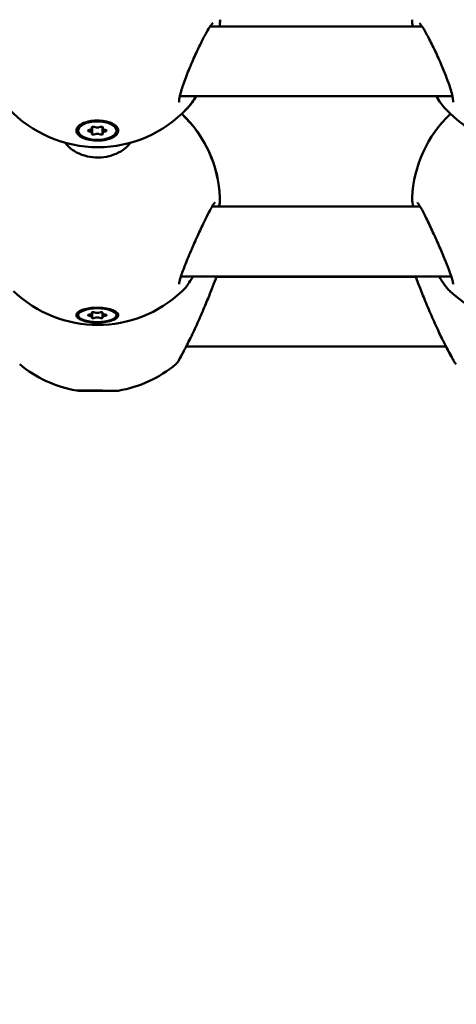
# Model space of a CAD drawing. Units: millimetres. Extents: x -16664 to 11631, y 0 to 10577.
# Drawn here: x 2704 to 2804, y 6400 to 6626 of the extents above; entities that cross this region are included whole.
import ezdxf

# ---------------------------------------------------------------- set-up
doc = ezdxf.new("R2010")
doc.units = ezdxf.units.MM
doc.layers.add('MD_Visible', color=7, linetype='Continuous', lineweight=50)
doc.styles.get("Standard").update_dxf_attribs({"font": 'arial.ttf'})
doc.dimstyles.new('ISO-25', dxfattribs={"dimtxt": 180, "dimasz": 120, "dimexe": 1.25, "dimexo": 0.625, "dimgap": 60, "dimtad": 1, "dimtoh": 1, "dimdec": 0, "dimlfac": 0.1, "dimrnd": 10, "dimtxsty": 'Standard', "dimcen": 0, "dimse1": 1, "dimse2": 1, "dimadec": 0, "dimazin": 0, "dimtfac": 1, "dimtdec": 0, "dimtmove": 1, "dimatfit": 3, "dimfxl": 1, "dimarcsym": 0})

# ---------------------------------------------------------------- blocks, each defined once
blk = doc.blocks.new('CustomObjectsInViewport4_0')
at = {"layer": 'MD_Visible', "extrusion": (0, 1, 0)}
for p, q in [((6355.76, 6624.19), (6404.28, 6624.19)), ((6348.8, 6608.19), (6411.25, 6608.19)), ((6325.5, 6600.32), (6325.5, 6600.67)), ((6326.06, 6601.72), (6325.89, 6601.54)), ((6328.72, 6600.84), (6328.72, 6601.16)), ((6328.72, 6599.79), (6328.72, 6600.84)), ((6331.08, 6600.84), (6331.08, 6601.16)), ((6331.08, 6599.79), (6331.08, 6600.84)), ((6333.77, 6601.69), (6333.91, 6601.54)), ((6334.3, 6600.32), (6334.3, 6600.67)), ((6356.21, 6582.94), (6403.83, 6582.94)), ((6349.05, 6566.94), (6410.98, 6566.94)), ((6402.83, 6566.86), (6357.2, 6566.86)), ((6325.49, 6558.04), (6325.49, 6558.41)), ((6325.71, 6558.9), (6325.67, 6558.86)), ((6328.71, 6558.43), (6328.71, 6558.66)), ((6328.71, 6557.64), (6328.71, 6558.43)), ((6331.07, 6558.43), (6331.07, 6558.66)), ((6331.07, 6557.64), (6331.07, 6558.43)), ((6334.29, 6558.04), (6334.29, 6558.41)), ((6409.78, 6550.86), (6350.26, 6550.86)), ((6409.95, 6550.86), (6409.95, 6550.86)), ((6325.49, 6540.74), (6325.49, 6540.78)), ((6334.29, 6540.74), (6325.49, 6540.74)), ((6334.29, 6540.74), (6334.29, 6540.74))]:
    blk.add_line(p, q, dxfattribs=at)
at = {"layer": 'MD_Visible', "extrusion": (1.22465e-16, 0, -1)}
for centre, start, end in [((-6330.02, 6624.53), 223.1613, 316.7897), ((-6330.03, 6624.53), 223.164, 226.6492), ((-6430.02, 6624.53), 223.1613, 316.7897), ((-6330.01, 6583.82), 133.3856, 177.6127), ((-6330.02, 6583.82), 133.3757, 177.656), ((-6430.02, 6583.82), 2.344, 46.6318), ((-6430.03, 6583.82), 2.7401, 2.7415), ((-6330.01, 6583.82), 226.3549, 313.6685), ((-6430.02, 6583.82), 226.3549, 313.6685), ((-6330.01, 6568.35), 280.0939, 309.7144), ((-6330.01, 6568.35), 230.2835, 260.3801)]:
    blk.add_arc(centre, 28, start, end, dxfattribs=at)
for centre, ratio in [((6329.9, 6600.32), 0.480614), ((6329.89, 6558.04), 0.357616)]:
    blk.add_ellipse(centre, major_axis=(-4.4, 0), ratio=ratio, dxfattribs=at)
at = {"layer": 'MD_Visible', "extrusion": (1.22465e-16, -2.88889e-34, -1)}
blk.add_ellipse((6329.91, 6600.33), major_axis=(-4.79, 0.02), ratio=0.480604, start_param=0.946746, end_param=1.592425, dxfattribs=at)
at = {"layer": 'MD_Visible', "extrusion": (1.22465e-16, 0, -1)}
for centre, major_axis, ratio, start_param, end_param in [((6329.9, 6600.67), (-4.4, 0), 0.480614, 0, 0.557741), ((6328.15, 6600.32), (-0.387, 0), 0.480614, 4.846069, 7.720301), ((6329.02, 6601.04), (-0.387, 0), 0.480614, 5.893267, 8.767499), ((6329.02, 6601.34), (-0.387, 0), 0.480614, 4.066043, 5.358735), ((6330.77, 6601.04), (-0.387, 0), 0.480614, 0.657279, 3.531511), ((6330.77, 6601.34), (-0.387, 0), 0.480614, 4.066043, 5.358735), ((6331.65, 6600.32), (-0.387, 0), 0.480614, 1.704477, 4.578709), ((6329.9, 6600.67), (-4.4, 0), 0.480614, 2.619702, 3.141593), ((6329.02, 6599.59), (-0.387, 0), 0.480614, 3.798872, 6.673104), ((6330.77, 6599.59), (-0.387, 0), 0.480614, 2.751674, 5.625906), ((6329.89, 6558.41), (-4.4, 0), 0.357616, 0, 0.321586), ((6328.14, 6558.04), (-0.387, 0), 0.357616, 4.846069, 7.720301), ((6329.01, 6558.58), (-0.387, 0), 0.357616, 5.893267, 8.767499), ((6329.01, 6557.49), (-0.387, 0), 0.357616, 3.798872, 6.673104), ((6330.76, 6558.58), (-0.387, 0), 0.357616, 0.657279, 3.531511), ((6330.76, 6557.49), (-0.387, 0), 0.357616, 2.751674, 5.625906), ((6331.64, 6558.04), (-0.387, 0), 0.357616, 1.704477, 4.578709), ((6329.89, 6558.41), (-4.4, 0), 0.357616, 2.850624, 3.141593)]:
    blk.add_ellipse(centre, major_axis=major_axis, ratio=ratio, start_param=start_param, end_param=end_param, dxfattribs=at)
at = {"layer": 'MD_Visible'}
for centre, major_axis, ratio, start_param, end_param in [((6328, 6600.84), (0.718, 0), 0.480614, 4.846069, 6.673104), ((6328, 6599.79), (0.718, 0), 0.480614, 5.893267, 7.720301), ((6329.9, 6601.37), (0.718, 0), 0.480614, 3.798872, 5.625906), ((6331.8, 6600.84), (0.718, 0), 0.480614, 2.751674, 4.578709), ((6331.8, 6599.79), (0.718, 0), 0.480614, 1.704477, 3.531511), ((6329.9, 6599.26), (0.718, 0), 0.480614, 0.657279, 2.484314), ((6327.99, 6558.43), (0.718, 0), 0.357616, 4.846069, 6.673104), ((6327.99, 6557.64), (0.718, 0), 0.357616, 5.893267, 7.720301), ((6329.89, 6558.82), (0.718, 0), 0.357616, 3.798872, 5.625906), ((6329.89, 6557.25), (0.718, 0), 0.357616, 0.657279, 2.484314), ((6331.78, 6558.43), (0.718, 0), 0.357616, 2.751674, 4.578709), ((6331.78, 6557.64), (0.718, 0), 0.357616, 1.704477, 3.531511), ((6329.9, 6540.76), (4.79, -0.02), 0.000007, 4.090614, 4.736293)]:
    blk.add_ellipse(centre, major_axis=major_axis, ratio=ratio, start_param=start_param, end_param=end_param, dxfattribs=at)
at = {"layer": 'MD_Visible', "extrusion": (1.22465e-16, 1.92593e-34, -1)}
blk.add_ellipse((6329.9, 6558.05), major_axis=(-4.79, 0.02), ratio=0.357606, start_param=0.947432, end_param=1.593111, dxfattribs=at)
at = {"layer": 'MD_Visible'}
for points, knots in [([(6356.34, 6624.93), (6356.34, 6624.93), (6356.31, 6624.91), (6356.2, 6624.78), (6356.1, 6624.66), (6355.81, 6624.27), (6355.61, 6623.97), (6355.09, 6623.13), (6354.76, 6622.54), (6353.99, 6621.11), (6353.55, 6620.22), (6352.6, 6618.24), (6352.09, 6617.11), (6351.08, 6614.8), (6350.58, 6613.59), (6349.73, 6611.35), (6349.35, 6610.28), (6348.98, 6608.98), (6348.89, 6608.62), (6348.76, 6608.04), (6348.72, 6607.79), (6348.66, 6607.4), (6348.64, 6607.24), (6348.63, 6607.01), (6348.64, 6606.93), (6348.64, 6606.83), (6348.65, 6606.81), (6348.65, 6606.81)], [0.23924, 0.23924, 0.23924, 0.23924, 0.33535, 0.33535, 0.477911, 0.477911, 0.681274, 0.681274, 0.957691, 0.957691, 1.289829, 1.289829, 1.660254, 1.660254, 2.046064, 2.046064, 2.410043, 2.410043, 2.559384, 2.559384, 2.683536, 2.683536, 2.790454, 2.790454, 2.881724, 2.881724, 2.954939, 2.954939, 2.954939, 2.954939]), ([(6402.11, 6624.19), (6402.08, 6624.46), (6402.06, 6624.7), (6402.04, 6625.22), (6402.04, 6625.48), (6402.05, 6625.74)], [2.3390961, 2.3390961, 2.3390961, 2.3390961, 2.4547498, 2.4547498, 2.5904456, 2.5904456, 2.5904456, 2.5904456]), ([(6411.4, 6606.81), (6411.4, 6606.81), (6411.4, 6606.81), (6411.4, 6606.82), (6411.41, 6606.87), (6411.41, 6607.08), (6411.4, 6607.27), (6411.34, 6607.78), (6411.27, 6608.13), (6411.06, 6609), (6410.91, 6609.55), (6410.49, 6610.84), (6410.22, 6611.61), (6409.57, 6613.33), (6409.17, 6614.31), (6408.29, 6616.38), (6407.79, 6617.49), (6406.78, 6619.64), (6406.26, 6620.71), (6405.29, 6622.54), (6404.84, 6623.35), (6404.29, 6624.19), (6404.14, 6624.41), (6403.91, 6624.71), (6403.82, 6624.81), (6403.73, 6624.91), (6403.7, 6624.93), (6403.7, 6624.93)], [0.421514, 0.421514, 0.421514, 0.421514, 0.426819, 0.426819, 0.535957, 0.535957, 0.675791, 0.675791, 0.848048, 0.848048, 1.063261, 1.063261, 1.325966, 1.325966, 1.640255, 1.640255, 2.000012, 2.000012, 2.384784, 2.384784, 2.75972, 2.75972, 2.921109, 2.921109, 3.051766, 3.051766, 3.136406, 3.136406, 3.136406, 3.136406]), ([(6352.5, 6608.19), (6351.96, 6607.29), (6351.41, 6606.5), (6350.72, 6605.68), (6350.59, 6605.52), (6350.45, 6605.37)], [2.1146793, 2.1146793, 2.1146793, 2.1146793, 2.4985164, 2.4985164, 2.5942576, 2.5942576, 2.5942576, 2.5942576]), ([(6352.51, 6608.19), (6351.9, 6607.19), (6351.29, 6606.31), (6350.6, 6605.53), (6350.53, 6605.45), (6350.45, 6605.37)], [2.1141559, 2.1141559, 2.1141559, 2.1141559, 2.5445887, 2.5445887, 2.593457, 2.593457, 2.593457, 2.593457]), ([(6330.02, 6602.64), (6330.25, 6602.63), (6330.47, 6602.62), (6331.28, 6602.56), (6331.9, 6602.45), (6332.98, 6602.12), (6333.46, 6601.9), (6334.16, 6601.42), (6334.43, 6601.14), (6334.72, 6600.54), (6334.74, 6600.22), (6334.54, 6599.65), (6334.31, 6599.36), (6333.63, 6598.84), (6333.18, 6598.61), (6332.69, 6598.45), (6332.2, 6598.28), (6331.6, 6598.15), (6330.36, 6598.02), (6329.7, 6598.02), (6328.52, 6598.12), (6327.9, 6598.23), (6326.82, 6598.56), (6326.35, 6598.78), (6325.66, 6599.25), (6325.38, 6599.53), (6325.09, 6600.13), (6325.08, 6600.45), (6325.28, 6601.01), (6325.5, 6601.31), (6326.18, 6601.83), (6326.63, 6602.05), (6327.12, 6602.22)], [-1.150547, -1.150547, -1.150547, -1.150547, -1.085127, -1.085127, -0.904369, -0.904369, -0.723612, -0.723612, -0.542685, -0.542685, -0.361758, -0.361758, -0.180879, -0.180879, 0, 0, 0, 0.180642, 0.180642, 0.361283, 0.361283, 0.541636, 0.541636, 0.721988, 0.721988, 0.90217, 0.90217, 1.082352, 1.082352, 1.262582, 1.262582, 1.442812, 1.442812, 1.442812, 1.442812]), ([(6322.53, 6597.55), (6322.69, 6597.33), (6322.87, 6597.11), (6323.62, 6596.32), (6324.33, 6595.77), (6325.9, 6594.95), (6326.74, 6594.63), (6328.43, 6594.25), (6329.3, 6594.16), (6330.97, 6594.18), (6331.81, 6594.29), (6333.36, 6594.67), (6334.1, 6594.95), (6335.45, 6595.63), (6336.06, 6596.06), (6336.92, 6596.84), (6337.23, 6597.19), (6337.49, 6597.54)], [0.500298, 0.500298, 0.500298, 0.500298, 0.61433, 0.61433, 0.929641, 0.929641, 1.207981, 1.207981, 1.463864, 1.463864, 1.71081, 1.71081, 1.958518, 1.958518, 2.215595, 2.215595, 2.398596, 2.398596, 2.398596, 2.398596]), ([(6357.99, 6584.96), (6358.01, 6584.49), (6357.96, 6584.01), (6357.86, 6583.29), (6357.83, 6583.12), (6357.8, 6582.94)], [0, 0, 0, 0, 0.2794929, 0.2794929, 0.361138, 0.361138, 0.361138, 0.361138]), ([(6358, 6584.93), (6358.01, 6584.45), (6357.97, 6583.97), (6357.86, 6583.25), (6357.84, 6583.1), (6357.81, 6582.94)], [0.0054235, 0.0054235, 0.0054235, 0.0054235, 0.2877285, 0.2877285, 0.3606906, 0.3606906, 0.3606906, 0.3606906]), ([(6402.23, 6582.94), (6402.12, 6583.58), (6402.05, 6584.12), (6402.04, 6584.74), (6402.04, 6584.85), (6402.05, 6584.96)], [2.496513, 2.496513, 2.496513, 2.496513, 2.7904588, 2.7904588, 2.8566534, 2.8566534, 2.8566534, 2.8566534]), ([(6356.79, 6583.82), (6356.79, 6583.82), (6356.79, 6583.81), (6356.74, 6583.76), (6356.69, 6583.68), (6356.5, 6583.43), (6356.36, 6583.21), (6355.98, 6582.57), (6355.72, 6582.1), (6355.1, 6580.91), (6354.72, 6580.14), (6353.86, 6578.36), (6353.38, 6577.33), (6352.38, 6575.12), (6351.84, 6573.91), (6350.82, 6571.56), (6350.33, 6570.37), (6349.51, 6568.28), (6349.17, 6567.34), (6348.85, 6566.29), (6348.78, 6566.02), (6348.69, 6565.62), (6348.66, 6565.47), (6348.63, 6565.26), (6348.62, 6565.19), (6348.62, 6565.14), (6348.62, 6565.14), (6348.62, 6565.14)], [0.257459, 0.257459, 0.257459, 0.257459, 0.304899, 0.304899, 0.419883, 0.419883, 0.594154, 0.594154, 0.843344, 0.843344, 1.154097, 1.154097, 1.509861, 1.509861, 1.895505, 1.895505, 2.286807, 2.286807, 2.648352, 2.648352, 2.791659, 2.791659, 2.905102, 2.905102, 2.99659, 2.99659, 3.03527, 3.03527, 3.03527, 3.03527]), ([(6411.41, 6565.14), (6411.41, 6565.14), (6411.41, 6565.14), (6411.41, 6565.15), (6411.41, 6565.21), (6411.38, 6565.42), (6411.35, 6565.59), (6411.24, 6566.08), (6411.14, 6566.43), (6410.86, 6567.32), (6410.66, 6567.89), (6410.15, 6569.26), (6409.82, 6570.08), (6409.05, 6571.92), (6408.6, 6572.97), (6407.64, 6575.17), (6407.11, 6576.34), (6406.07, 6578.57), (6405.55, 6579.66), (6404.63, 6581.5), (6404.21, 6582.3), (6403.72, 6583.12), (6403.59, 6583.34), (6403.39, 6583.63), (6403.32, 6583.72), (6403.25, 6583.8), (6403.24, 6583.82), (6403.24, 6583.82)], [0.433042, 0.433042, 0.433042, 0.433042, 0.44406, 0.44406, 0.545449, 0.545449, 0.676765, 0.676765, 0.855084, 0.855084, 1.086951, 1.086951, 1.373615, 1.373615, 1.713009, 1.713009, 2.092886, 2.092886, 2.485538, 2.485538, 2.859682, 2.859682, 3.019496, 3.019496, 3.148363, 3.148363, 3.212067, 3.212067, 3.212067, 3.212067]), ([(6357.23, 6566.94), (6357.17, 6566.77), (6357.1, 6566.58), (6356.77, 6565.71), (6356.47, 6564.92), (6355.77, 6563.14), (6355.37, 6562.13), (6354.48, 6559.98), (6353.98, 6558.81), (6352.94, 6556.44), (6352.39, 6555.22), (6351.3, 6552.91), (6350.74, 6551.8), (6349.78, 6549.92), (6349.34, 6549.12), (6348.73, 6548), (6348.51, 6547.62), (6348.4, 6547.42), (6348.38, 6547.4), (6348.37, 6547.37), (6348.37, 6547.36), (6348.36, 6547.36), (6348.36, 6547.36), (6348.36, 6547.35), (6348.36, 6547.35), (6348.36, 6547.35), (6348.36, 6547.35), (6348.36, 6547.35), (6348.35, 6547.34), (6348.35, 6547.34), (6348.35, 6547.34), (6348.35, 6547.33), (6348.35, 6547.33), (6348.34, 6547.32), (6348.33, 6547.31), (6348.32, 6547.28), (6348.3, 6547.26), (6348.26, 6547.19), (6348.22, 6547.15), (6348.1, 6546.99), (6348.01, 6546.9), (6347.9, 6546.81)], [0.850529, 0.850529, 0.850529, 0.850529, 0.949729, 0.949729, 1.277395, 1.277395, 1.626223, 1.626223, 2.00199, 2.00199, 2.401744, 2.401744, 2.814609, 2.814609, 3.212952, 3.212952, 3.565318, 3.565318, 3.643615, 3.643615, 3.67998, 3.67998, 3.696877, 3.696877, 3.703213, 3.703213, 3.707978, 3.707978, 3.709171, 3.709171, 3.709977, 3.709977, 3.711608, 3.711608, 3.714811, 3.714811, 3.720902, 3.720902, 3.739183, 3.739183, 3.779658, 3.779658, 3.779658, 3.779658]), ([(6351.85, 6566.94), (6351.72, 6566.71), (6351.58, 6566.48), (6350.82, 6565.29), (6350.22, 6564.47), (6349.53, 6563.74), (6349.44, 6563.65), (6349.34, 6563.56)], [2.2461777, 2.2461777, 2.2461777, 2.2461777, 2.3463037, 2.3463037, 2.7939663, 2.7939663, 2.8607455, 2.8607455, 2.8607455, 2.8607455]), ([(6411.67, 6547.36), (6411.67, 6547.36), (6411.67, 6547.36), (6411.67, 6547.36), (6411.67, 6547.36), (6411.67, 6547.36), (6411.67, 6547.36), (6411.67, 6547.36), (6411.67, 6547.36), (6411.66, 6547.38), (6411.65, 6547.4), (6411.56, 6547.55), (6411.44, 6547.77), (6411.07, 6548.44), (6410.8, 6548.92), (6410.15, 6550.13), (6409.76, 6550.88), (6408.88, 6552.64), (6408.37, 6553.68), (6407.32, 6555.94), (6406.75, 6557.19), (6405.67, 6559.69), (6405.14, 6560.97), (6404.2, 6563.3), (6403.78, 6564.38), (6403.19, 6565.92), (6402.98, 6566.47), (6402.8, 6566.94)], [0.417256, 0.417256, 0.417256, 0.417256, 0.419429, 0.419429, 0.422597, 0.422597, 0.432099, 0.432099, 0.460611, 0.460611, 0.546235, 0.546235, 0.805402, 0.805402, 1.102258, 1.102258, 1.432336, 1.432336, 1.80594, 1.80594, 2.21123, 2.21123, 2.623414, 2.623414, 3.016529, 3.016529, 3.277105, 3.277105, 3.277105, 3.277105]), ([(6410.69, 6563.56), (6409.87, 6564.35), (6409.05, 6565.48), (6408.21, 6566.9), (6408.19, 6566.92), (6408.18, 6566.94)], [0.0000882, 0.0000882, 0.0000882, 0.0000882, 0.6024671, 0.6024671, 0.6126581, 0.6126581, 0.6126581, 0.6126581]), ([(6330.01, 6559.77), (6330.24, 6559.76), (6330.46, 6559.76), (6331.27, 6559.7), (6331.88, 6559.62), (6332.97, 6559.38), (6333.44, 6559.21), (6334.14, 6558.86), (6334.42, 6558.65), (6334.71, 6558.2), (6334.72, 6557.97), (6334.52, 6557.54), (6334.3, 6557.32), (6333.62, 6556.94), (6333.17, 6556.77), (6332.67, 6556.65), (6332.18, 6556.52), (6331.59, 6556.43), (6330.34, 6556.33), (6329.69, 6556.33), (6328.5, 6556.4), (6327.89, 6556.49), (6326.81, 6556.73), (6326.34, 6556.9), (6325.64, 6557.25), (6325.37, 6557.46), (6325.08, 6557.91), (6325.07, 6558.14), (6325.27, 6558.57), (6325.49, 6558.78), (6326.16, 6559.17), (6326.62, 6559.33), (6327.1, 6559.46)], [-1.150547, -1.150547, -1.150547, -1.150547, -1.085127, -1.085127, -0.904369, -0.904369, -0.723612, -0.723612, -0.542685, -0.542685, -0.361758, -0.361758, -0.180879, -0.180879, 0, 0, 0, 0.180642, 0.180642, 0.361283, 0.361283, 0.541636, 0.541636, 0.721988, 0.721988, 0.90217, 0.90217, 1.082352, 1.082352, 1.262582, 1.262582, 1.442812, 1.442812, 1.442812, 1.442812]), ([(6412.13, 6546.81), (6411.97, 6546.95), (6411.83, 6547.11), (6411.71, 6547.3), (6411.7, 6547.31), (6411.69, 6547.33), (6411.68, 6547.34), (6411.68, 6547.35), (6411.68, 6547.35), (6411.68, 6547.35), (6411.67, 6547.35), (6411.67, 6547.36), (6411.67, 6547.36), (6411.67, 6547.36), (6411.67, 6547.36), (6411.67, 6547.36), (6411.67, 6547.36), (6411.67, 6547.36), (6411.67, 6547.36), (6411.67, 6547.36), (6411.67, 6547.36), (6411.67, 6547.36), (6411.67, 6547.36), (6411.67, 6547.36), (6411.67, 6547.36), (6411.67, 6547.36), (6411.67, 6547.36), (6411.67, 6547.36), (6411.67, 6547.36), (6411.67, 6547.36), (6411.67, 6547.36), (6411.66, 6547.38), (6411.65, 6547.4), (6411.57, 6547.54), (6411.45, 6547.75), (6411.08, 6548.41), (6410.82, 6548.89), (6410.29, 6549.88), (6410.04, 6550.35), (6409.78, 6550.86)], [0.0000145, 0.0000145, 0.0000145, 0.0000145, 0.0636497, 0.0636497, 0.0675879, 0.0675879, 0.0705415, 0.0705415, 0.0710953, 0.0710953, 0.0712917, 0.0712917, 0.0713898, 0.0713898, 0.071439, 0.071439, 0.0714885, 0.0714885, 0.0715008, 0.0715008, 0.0715132, 0.0715132, 0.0715382, 0.0715382, 0.0717377, 0.0717377, 0.0748796, 0.0748796, 0.0843048, 0.0843048, 0.112583, 0.112583, 0.1975096, 0.1975096, 0.4545047, 0.4545047, 0.7516983, 0.7516983, 0.9709117, 0.9709117, 0.9709117, 0.9709117]), ([(6349.76, 6549.9), (6349.62, 6549.64), (6349.49, 6549.39), (6349, 6548.49), (6348.71, 6547.97), (6348.48, 6547.56), (6348.43, 6547.48), (6348.39, 6547.4), (6348.38, 6547.38), (6348.37, 6547.37), (6348.36, 6547.36), (6348.36, 6547.36), (6348.36, 6547.36), (6348.36, 6547.36)], [2.7927563, 2.7927563, 2.7927563, 2.7927563, 2.9202999, 2.9202999, 3.290392, 3.290392, 3.4271212, 3.4271212, 3.4914722, 3.4914722, 3.5212442, 3.5212442, 3.5316515, 3.5316515, 3.5316515, 3.5316515]), ([(6325.1, 6540.78), (6325.1, 6540.78), (6325.13, 6540.78), (6325.27, 6540.78), (6325.49, 6540.78), (6326.17, 6540.78), (6326.62, 6540.77), (6327.1, 6540.77)], [1.0051498, 1.0051498, 1.0051498, 1.0051498, 1.0823516, 1.0823516, 1.2625821, 1.2625821, 1.4428125, 1.4428125, 1.4428125, 1.4428125]), ([(6330.01, 6540.76), (6330.24, 6540.76), (6330.46, 6540.76), (6331.27, 6540.75), (6331.88, 6540.75), (6332.97, 6540.75), (6333.44, 6540.75), (6334.15, 6540.74), (6334.42, 6540.74), (6334.65, 6540.74), (6334.69, 6540.74), (6334.69, 6540.74)], [-1.1505473, -1.1505473, -1.1505473, -1.1505473, -1.0851269, -1.0851269, -0.9043694, -0.9043694, -0.723612, -0.723612, -0.5426852, -0.5426852, -0.4392877, -0.4392877, -0.4392877, -0.4392877])]:
    blk.add_open_spline(points, degree=3, knots=knots, dxfattribs=at)
for points in [[(6358, 6625.74), (6358.02, 6625.27), (6357.99, 6624.76), (6357.94, 6624.19)], [(6358.01, 6625.69), (6358.02, 6625.23), (6358, 6624.74), (6357.94, 6624.19)], [(6402.05, 6625.74), (6402.05, 6625.74), (6402.05, 6625.74), (6402.05, 6625.74)], [(6409.6, 6605.37), (6408.9, 6606.11), (6408.22, 6607.07), (6407.55, 6608.19)], [(6350.45, 6605.37), (6350.45, 6605.37), (6350.45, 6605.37), (6350.45, 6605.37)], [(6409.6, 6605.37), (6409.6, 6605.37), (6409.6, 6605.37), (6409.6, 6605.37)], [(6402.05, 6584.96), (6402.05, 6584.96), (6402.05, 6584.96), (6402.05, 6584.96)], [(6357.23, 6566.94), (6357.22, 6566.92), (6357.21, 6566.89), (6357.2, 6566.86)], [(6312.12, 6546.81), (6312.12, 6546.81), (6312.12, 6546.81), (6312.12, 6546.81)]]:
    blk.add_open_spline(points, degree=3, dxfattribs=at)
blk = doc.blocks.new('*D10')
at = {"color": 0, "lineweight": -2, "transparency": 16777216}
blk.add_line((-4380.01, 10307.45), (4600.39, 10307.45), dxfattribs=at)
at = {"color": 0, "transparency": 16777216}
for points in [[(-4380.01, 10327.45), (-4380.01, 10287.45), (-4500.01, 10307.45)], [(4600.39, 10327.45), (4600.39, 10287.45), (4720.39, 10307.45)]]:
    blk.add_solid(points, dxfattribs=at)
at = {"layer": 'Defpoints', "color": 0, "transparency": 16777216}
for p in [(4720.39, 10307.45), (4720.39, 5061.11), (-4500.01, 4949.42)]:
    blk.add_point(p, dxfattribs=at)
at = {"color": 0, "transparency": 16777216, "insert": (110.19, 10459.35), "char_height": 180, "attachment_point": 5}
blk.add_mtext('920', dxfattribs=at)

msp = doc.modelspace()

# ---------------------------------------------------------------- block references
at = {"layer": 'MD_Visible'}
msp.add_blockref('CustomObjectsInViewport4_0', (-3608.32, 0), dxfattribs=at)

# ---------------------------------------------------------------- dimensions: what is measured, and where the dimension line sits
dim = msp.add_linear_dim(base=(4720.39, 10307.45), p1=(-4500.01, 4949.42), p2=(4720.39, 5061.11), dimstyle='ISO-25')
dim.commit()
dim.dimension.update_dxf_attribs({"geometry": '*D10', "text_midpoint": (110.19, 10459.35)})

doc.saveas('drawing.dxf')
